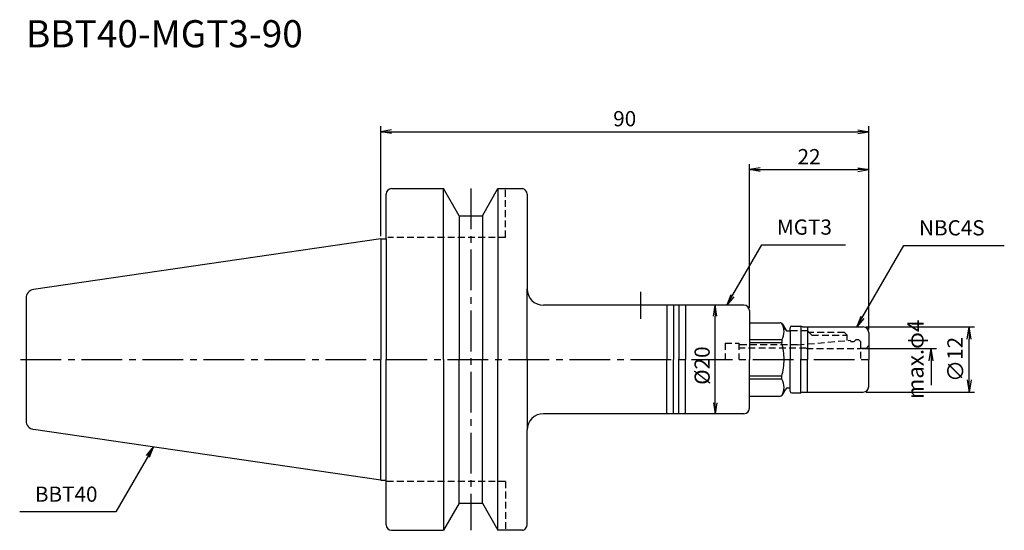
# Model space of a CAD drawing. Extents: x -67 to 115, y -32 to 63.
import ezdxf
from ezdxf.enums import TextEntityAlignment as Align

# ---------------------------------------------------------------- set-up
doc = ezdxf.new("R2010")
doc.units = 0
doc.header["$LTSCALE"] = 10
doc.header["$PDSIZE"] = -5
doc.linetypes.add('CENTER2', pattern=[1.125, 0.75, -0.125, 0.125, -0.125])
doc.linetypes.add('HIDDEN2', pattern=[0.1875, 0.125, -0.0625])
doc.layers.get('0').update_dxf_attribs({"linetype": 'CONTINUOUS'})
doc.layers.get('Defpoints').update_dxf_attribs({"linetype": 'CONTINUOUS'})
for name, color, linetype in [('240', 4, 'CONTINUOUS'), ('241', 211, 'CONTINUOUS'), ('242', 3, 'CONTINUOUS'), ('245', 2, 'CENTER2'), ('250', 3, 'CONTINUOUS')]:
    doc.layers.add(name, color=color, linetype=linetype)
doc.styles.get("Standard").update_dxf_attribs({"font": 'romans.shx', "bigfont": 'BIGFONT.SHX'})
doc.styles.add('YOKO', font='romans.shx', dxfattribs={"bigfont": 'extfont.shx'})
doc.dimstyles.new('BIGT', dxfattribs={"dimtxt": 2.8, "dimasz": 2.23, "dimexe": 1, "dimexo": 0.5, "dimgap": 1, "dimtad": 3, "dimdec": 3, "dimdsep": 46, "dimtxsty": 'STANDARD', "dimblk1": 'OPEN', "dimblk2": 'OPEN', "dimsah": 1, "dimcen": 0, "dimclrd": 256, "dimclre": 256, "dimclrt": 40, "dimadec": 3, "dimazin": 2, "dimtfac": 1, "dimtdec": 3, "dimtix": 1, "dimtmove": 0, "dimatfit": 2, "dimldrblk": 'OPEN', "dimfxl": 1, "dimtolj": 1, "dimlwd": -1, "dimlwe": -1, "dimarcsym": 0})
doc.dimstyles.new('BIGT$0', dxfattribs={"dimtxt": 3, "dimasz": 2.23, "dimexe": 1, "dimexo": 0.5, "dimgap": 1, "dimtad": 3, "dimdec": 3, "dimdsep": 46, "dimtxsty": 'STANDARD', "dimblk": 'OPEN', "dimcen": 0, "dimclrd": 3, "dimclre": 3, "dimclrt": 40, "dimadec": 0, "dimazin": 0, "dimtp": 0.1, "dimtm": 0.1, "dimtfac": 0.71, "dimtdec": 3, "dimtmove": 0, "dimatfit": 3, "dimldrblk": 'OPEN', "dimfxl": 1, "dimtolj": 1, "dimarcsym": 0})

# ---------------------------------------------------------------- blocks, each defined once
blk = doc.blocks.new('_Open')
at = {"color": 0, "linetype": 'ByBlock', "lineweight": -2}
for p, q in [((-1, 0.167), (0, 0)), ((-1, -0.167), (0, 0)), ((0, 0), (-1, 0))]:
    blk.add_line(p, q, dxfattribs=at)
blk = doc.blocks.new('*D2')
at = {"layer": '250', "linetype": 'Continuous'}
for p, q in [((0, 22.73), (0, 43)), ((2, 42), (88, 42)), ((90, 5.5), (90, 43))]:
    blk.add_line(p, q, dxfattribs=at)
at = {"layer": 'Defpoints', "color": 0, "linetype": 'Continuous'}
for p in [(90, 42), (0, 22.23), (90, 5)]:
    blk.add_point(p, dxfattribs=at)
at = {"layer": '250', "linetype": 'Continuous', "xscale": 2, "yscale": 2, "zscale": 2, "rotation": 180}
blk.add_blockref('_Open', (0, 42), dxfattribs=at)
at = {"layer": '250', "linetype": 'Continuous', "xscale": 2, "yscale": 2, "zscale": 2}
blk.add_blockref('_Open', (90, 42), dxfattribs=at)
at = {"layer": '250', "color": 40, "linetype": 'Continuous', "lineweight": -3, "insert": (45, 44.4), "char_height": 2.8, "attachment_point": 5}
blk.add_mtext('\\A1;90', dxfattribs=at)
blk = doc.blocks.new('*D4')
at = {"layer": '250', "linetype": 'Continuous'}
for p, q in [((66.5, 10), (60.68, 10)), ((61.68, -8), (61.68, 8)), ((66.5, -10), (60.68, -10))]:
    blk.add_line(p, q, dxfattribs=at)
at = {"layer": 'Defpoints', "color": 0, "linetype": 'Continuous'}
for p in [(61.68, 10), (67, 10), (67, -10)]:
    blk.add_point(p, dxfattribs=at)
at = {"layer": '250', "linetype": 'Continuous', "xscale": 2, "yscale": 2, "zscale": 2}
for p, rotation in [((61.68, 10), 90), ((61.68, -10), 270)]:
    blk.add_blockref('_Open', p, dxfattribs=dict(at, rotation=rotation))
at = {"layer": '250', "color": 40, "linetype": 'Continuous', "lineweight": -3, "insert": (59.28, -1.13), "char_height": 2.8, "attachment_point": 5, "rotation": 90}
blk.add_mtext('\\A1;{\\H2.8;%%C}20', dxfattribs=at)
blk = doc.blocks.new('*D5')
at = {"layer": '250', "linetype": 'Continuous'}
for p, q in [((68, 9.5), (68, 36)), ((70, 35), (88, 35)), ((90, 5.5), (90, 36))]:
    blk.add_line(p, q, dxfattribs=at)
at = {"layer": 'Defpoints', "color": 0, "linetype": 'Continuous'}
for p in [(90, 35), (68, 9), (90, 5)]:
    blk.add_point(p, dxfattribs=at)
at = {"layer": '250', "linetype": 'Continuous', "xscale": 2, "yscale": 2, "zscale": 2, "rotation": 180}
blk.add_blockref('_Open', (68, 35), dxfattribs=at)
at = {"layer": '250', "linetype": 'Continuous', "xscale": 2, "yscale": 2, "zscale": 2}
blk.add_blockref('_Open', (90, 35), dxfattribs=at)
at = {"layer": '250', "color": 40, "linetype": 'Continuous', "lineweight": -3, "insert": (79, 37.4), "char_height": 2.8, "attachment_point": 5}
blk.add_mtext('\\A1;22', dxfattribs=at)
blk = doc.blocks.new('*D6')
at = {"layer": '250', "color": 3, "linetype": 'Continuous', "lineweight": -2}
for p, q in [((89.5, 6), (109.5, 6)), ((108.5, -3.77), (108.5, 3.77)), ((89.5, -6), (109.5, -6))]:
    blk.add_line(p, q, dxfattribs=at)
at = {"layer": 'Defpoints', "color": 0, "linetype": 'Continuous'}
for p in [(89, 6), (108.5, 6), (89, -6)]:
    blk.add_point(p, dxfattribs=at)
at = {"layer": '250', "color": 3, "linetype": 'Continuous', "lineweight": -2, "xscale": 2.229999999999999, "yscale": 2.229999999999999, "zscale": 2.229999999999999}
for p, rotation in [((108.5, 6), 90), ((108.5, -6), 270)]:
    blk.add_blockref('_Open', p, dxfattribs=dict(at, rotation=rotation))
at = {"layer": '250', "color": 40, "linetype": 'Continuous', "insert": (106, 0), "char_height": 2.8, "attachment_point": 5, "rotation": 90}
blk.add_mtext('\\A1;{\\H3;∅}12', dxfattribs=at)
blk = doc.blocks.new('1')
at = {"layer": '240', "linetype": 'Continuous'}
for p, q in [((2, 31.5), (11.57, 31.5)), ((21.63, 31.5), (26.13, 31.5)), ((26.26, 31.47), (26.13, 31.5)), ((1, 22.22), (1, 30.5)), ((27, 30.5), (27, 13)), ((0, 22.22), (-64.03, 12.89)), ((-65.4, 11.3), (-65.4, -11.3)), ((74.7, 5.45), (74.52, 5.77)), ((75.5, 5.25), (75.5, 5.85)), ((75.8, 6.15), (77.5, 6.15)), ((77.76, 6), (89, 6)), ((75.05, 5.25), (75.5, 5.25)), ((90, 5), (90, 0)), ((90, -5), (90, 0)), ((75.05, -5.25), (75.5, -5.25)), ((75.5, -5.85), (75.5, -5.25)), ((75.8, -6.15), (77.5, -6.15)), ((77.76, -6), (89, -6)), ((0, -22.23), (-64.03, -12.89)), ((27, -30.5), (27, -13)), ((1, -30.5), (1, -22.23)), ((2, -31.5), (11.57, -31.5)), ((26.13, -31.5), (21.63, -31.5)), ((26.13, -31.5), (26.26, -31.47))]:
    blk.add_line(p, q, dxfattribs=at)
at = {"layer": '240'}
for p, q in [((14.45, 26.5), (11.57, 31.5)), ((18.75, 26.5), (21.63, 31.5)), ((14.45, 26.5), (18.75, 26.5)), ((0, 22.22), (1, 22.22)), ((67, 10), (30, 10)), ((68, 9), (68, 6.75)), ((68, 6.75), (73.67, 6.75)), ((74.1, 6.5), (74.7, 5.45)), ((77.76, 6), (77.5, 6.15)), ((68, -6.75), (73.67, -6.75)), ((68, -9), (68, -6.75)), ((74.1, -6.5), (74.7, -5.45)), ((77.76, -6), (77.5, -6.15)), ((67, -10), (30, -10)), ((0, -22.23), (1, -22.23)), ((14.45, -26.5), (11.57, -31.5)), ((14.45, -26.5), (18.75, -26.5)), ((18.75, -26.5), (21.63, -31.5))]:
    blk.add_line(p, q, dxfattribs=at)
at = {"layer": '240', "linetype": 'Continuous'}
for centre, radius, start, end in [((2, 30.5), 1, 90, 180), ((26, 30.5), 1, 0, 75), ((-63.8, 11.3), 1.6, 98.2971, 180), ((75.05, 5.65), 0.4, 210, 270), ((75.8, 5.85), 0.3, 90, 180), ((89, 5), 1, 0, 90), ((75.05, -5.65), 0.4, 90, 150), ((89, -5), 1, 270, 0), ((75.8, -5.85), 0.3, 180, 270), ((-63.8, -11.3), 1.6, 180, 261.7029), ((2, -30.5), 1, 180, 270), ((26, -30.5), 1, 285, 0)]:
    blk.add_arc(centre, radius, start, end, dxfattribs=at)
at = {"layer": '240'}
for centre, radius, start, end in [((30, 13), 3, 180, 270), ((67, 9), 1, 0, 90), ((73.67, 6.25), 0.5, 30, 90), ((73.67, -6.25), 0.5, 270, 330), ((67, -9), 1, 270, 360), ((30, -13), 3, 90, 180)]:
    blk.add_arc(centre, radius, start, end, dxfattribs=at)
at = {"layer": '241'}
for p, q in [((11.57, 0), (11.57, 31.5)), ((21.63, 31.5), (21.63, 0)), ((14.45, 26.5), (14.45, 0)), ((18.75, 26.5), (18.75, 0)), ((1, 22.22), (1, 0)), ((52.8, 10), (52.8, 0)), ((52.8, 10), (52.8, 0)), ((54, 10), (54, 0)), ((54, 10), (54, 0)), ((55, 10), (55, 0)), ((55, 10), (55, 0)), ((56.2, 10), (56.2, 0)), ((56.2, 10), (56.2, 0)), ((68, 6.75), (68, 0)), ((73.95, 3.65), (68, 3.65)), ((73.95, 3.65), (73.95, 3.09)), ((73.95, 3.09), (68, 3.09)), ((1, -22.23), (1, 0)), ((11.57, 0), (11.57, -31.5)), ((14.45, -26.5), (14.45, 0)), ((18.75, -26.5), (18.75, 0)), ((21.63, -31.5), (21.63, 0)), ((52.8, -10), (52.8, 0)), ((52.8, -10), (52.8, 0)), ((54, -10), (54, 0)), ((54, -10), (54, 0)), ((55, -10), (55, 0)), ((55, -10), (55, 0)), ((56.2, -10), (56.2, 0)), ((56.2, -10), (56.2, 0)), ((68, -6.75), (68, 0)), ((73.95, -3.09), (68, -3.09)), ((73.95, -3.65), (73.95, -3.09)), ((73.95, -3.65), (68, -3.65))]:
    blk.add_line(p, q, dxfattribs=at)
at = {"layer": '241', "linetype": 'HIDDEN2'}
for p, q in [((23, 22.5), (23, 31.5)), ((23, 22.5), (1.3, 22.5)), ((78.77, 5.25), (75.5, 5.25)), ((79.02, 5), (78.77, 5.25)), ((85.52, 5), (79.02, 5)), ((85.52, 5), (86.02, 4.5)), ((86.02, 3.5), (86.02, 4.5)), ((87.7, 3.7), (87.3, 3.3)), ((87.7, 3.7), (88.1, 3.7)), ((88.1, 3.7), (88.5, 3.3)), ((63.52, 3), (66.02, 3)), ((63.52, 3), (63.52, 0)), ((66.02, 3), (66.02, 0)), ((76.88, 2.7), (66.02, 2.7)), ((78.46, 2.1), (66.02, 2.1)), ((76.88, 2.7), (86.56, 3.55)), ((78.52, 2), (88.5, 2)), ((86.56, 3.55), (86.7, 3.3)), ((86.7, 3.3), (87.3, 3.3)), ((88.5, 3.3), (88.5, 0)), ((89.5, 2.05), (88.5, 2.05)), ((89.5, 2.05), (90, 2.55)), ((23, -22.5), (1, -22.5)), ((23, -22.5), (23, -31.5))]:
    blk.add_line(p, q, dxfattribs=at)
at = {"layer": '241', "linetype": 'Continuous'}
for p, q in [((0, 22.22), (0, 0)), ((27, 0), (27, 13)), ((77.5, 6.15), (77.5, 0)), ((78.7, 6), (78.7, 0)), ((75.5, 5.25), (75.5, 0)), ((78.52, 2), (78.46, 2.1)), ((0, -22.23), (0, 0)), ((27, 0), (27, -13)), ((75.5, -5.25), (75.5, 0)), ((77.5, -6.15), (77.5, 0)), ((78.7, -6), (78.7, 0))]:
    blk.add_line(p, q, dxfattribs=at)
at = {"layer": '241'}
for centre, radius, start, end in [((71.56, 5.15), 2.83, 327.8577, 32.1423), ((63.13, 0), 11.26, 0, 15.9424), ((63.13, 0), 11.26, 344.0576, 0), ((71.56, -5.15), 2.83, 327.8577, 32.1423)]:
    blk.add_arc(centre, radius, start, end, dxfattribs=at)
at = {"layer": '242', "linetype": 'HIDDEN2'}
for q in [(79.02, 5), (86.02, 4.5)]:
    blk.add_line((79.52, 4.5), q, dxfattribs=at)
at = {"layer": '245', "linetype": 'CENTER2'}
for p, q in [((16.6, 31.5), (16.6, -31.5)), ((48, 7.5), (48, 12.5)), ((-66.4, 0), (91, 0))]:
    blk.add_line(p, q, dxfattribs=at)

msp = doc.modelspace()

# ---------------------------------------------------------------- linework, layer by layer
at = {"layer": '250', "linetype": 'Continuous', "lineweight": -3}
for p, q in [((70.2748, 21.1328), (85.7415, 21.1328)), ((96.4706, 21.0008), (115.0039, 21.0008)), ((-48.8347, -28.1067), (-66.5681, -28.1067))]:
    msp.add_line(p, q, dxfattribs=at)
at = {"layer": '250', "color": 3, "linetype": 'Continuous'}
for p, q in [((88.7, 2), (102.5, 2)), ((101.5, 2), (101.5, -4.7363))]:
    msp.add_line(p, q, dxfattribs=at)

# ---------------------------------------------------------------- block references
at = {"layer": '245'}
msp.add_blockref('1', (0, 0), dxfattribs=at)
at = {"layer": '250', "color": 3, "linetype": 'Continuous', "xscale": 2.229999999999999, "yscale": 2.229999999999999, "zscale": 2.229999999999999, "rotation": 90}
msp.add_blockref('_Open', (101.5, 2), dxfattribs=at)

# ---------------------------------------------------------------- texts
at = {"layer": '241', "linetype": 'Continuous', "style": 'YOKO'}
msp.add_text('BBT40-MGT3-90', height=5, dxfattribs=at).set_placement((-65.4, 56), align=Align.BOTTOM_LEFT)
at = {"layer": '250', "color": 40, "linetype": 'Continuous', "lineweight": -3, "char_height": 2.8, "attachment_point": 7, "style": 'YOKO'}
for s, insert in [('MGT3', (73.0748, 22.1328)), ('NBC4S', (99.2706, 22.0008)), ('BBT40', (-63.7681, -27.1067))]:
    msp.add_mtext(s, dxfattribs=dict(at, insert=insert))
at = {"layer": '250', "color": 40, "linetype": 'Continuous', "insert": (99, 0), "char_height": 3, "attachment_point": 5, "rotation": 90}
msp.add_mtext('max.φ4', dxfattribs=at)

# ---------------------------------------------------------------- dimensions: what is measured, and where the dimension line sits
at = {"layer": '250', "linetype": 'Continuous', "lineweight": -3}
for base, p1, override, picture, middle in [((90, 42), (0, 22.225), {"dimasz": 2}, '*D2', (45, 44.4)), ((90, 35), (68, 9), {"dimtxt": 2.8, "dimasz": 2}, '*D5', (79, 37.4))]:
    dim = msp.add_linear_dim(base=base, p1=p1, p2=(90, 5), dimstyle='BIGT', override=override, dxfattribs=at)
    dim.commit()
    dim.dimension.update_dxf_attribs({"geometry": picture, "text_midpoint": middle})
dim = msp.add_linear_dim(base=(61.6781, 10), p1=(67, -10), p2=(67, 10), angle=90, text='{\\H2.8;%%C}<>', dimstyle='BIGT', override={"dimasz": 2}, dxfattribs=at)
dim.commit()
dim.dimension.update_dxf_attribs({"geometry": '*D4', "text_midpoint": (61.6781, -1.1327), "dimtype": 160})
at = {"layer": '250', "linetype": 'Continuous'}
dim = msp.add_linear_dim(base=(108.5, 6), p1=(89, -6), p2=(89, 6), angle=90, text='{\\H3;∅}<>', dimstyle='BIGT$0', override={"dimtxt": 2.8}, dxfattribs=at)
dim.commit()
dim.dimension.update_dxf_attribs({"geometry": '*D6', "text_midpoint": (108.5, 0), "dimtype": 160})

# ---------------------------------------------------------------- leaders
at = {"layer": '250', "linetype": 'Continuous', "lineweight": -3}
for points, override in [([(63.8473, 10), (70.2748, 21.1328)], {"dimasz": 2}), ([(87.8099, 6), (96.4706, 21.0008)], {"dimtxt": 2.8, "dimasz": 2}), ([(-41.9102, -16.1131), (-48.8347, -28.1067)], {"dimasz": 2})]:
    msp.add_leader(points, dimstyle='BIGT', override=override, dxfattribs=at)

doc.saveas('drawing.dxf')
